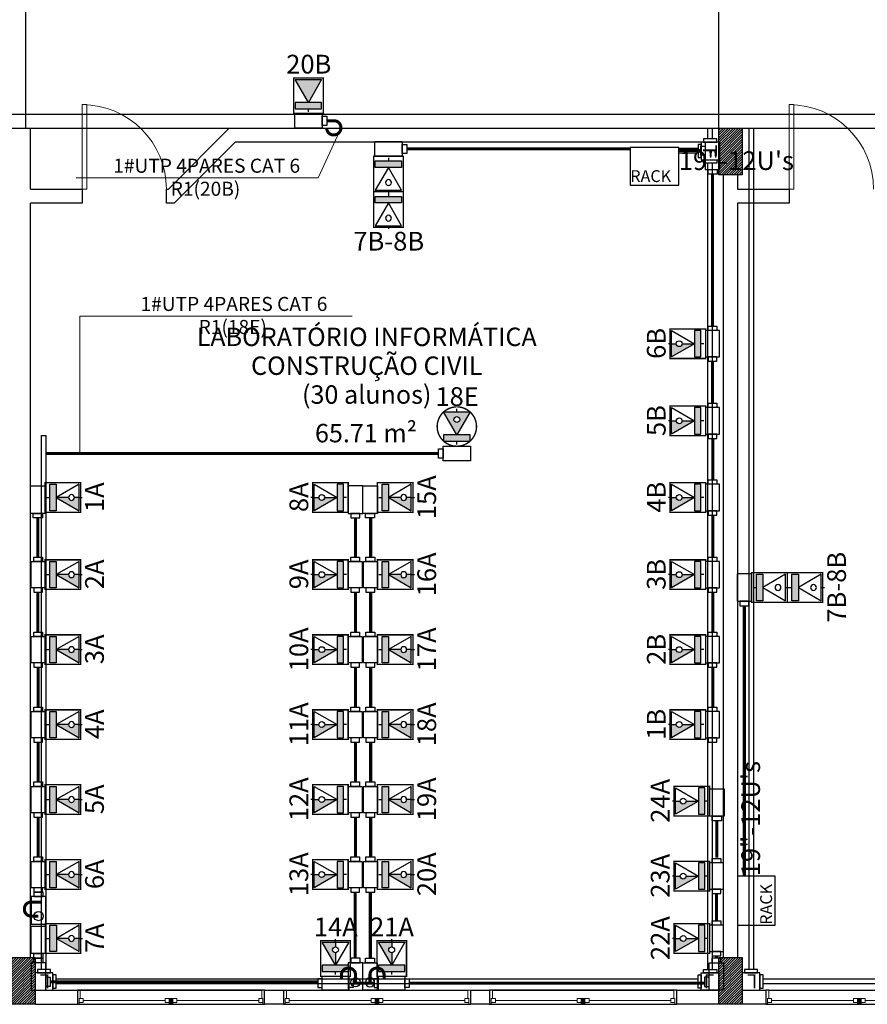
# Model space of a CAD drawing. Units: inches. Extents: x 6643 to 37842, y -7371 to 16801.
# Drawn here: x 37814 to 37823, y 16659 to 16670 of the extents above; entities that cross this region are included whole.
import ezdxf
from ezdxf.enums import TextEntityAlignment as Align

# ---------------------------------------------------------------- set-up
doc = ezdxf.new("R2010")
doc.units = ezdxf.units.IN
doc.header["$MEASUREMENT"] = 0
doc.linetypes.add('CONTINUO', pattern=[0])
for name, color, linetype, lineweight in [('ARQ_ESQ_JAN', 3, 'Continuous', 9), ('ARQ_ESQ_POT', 3, 'Continuous', 9), ('Cotas', 12, 'Continuous', 9)]:
    doc.layers.add(name, color=color, linetype=linetype, lineweight=lineweight)
for name, color, linetype in [('G5-CX DERIV - L', 10, 'Continuous'), ('G5-CX DERIV - X', 10, 'Continuous'), ('G5-EST DADOS', 200, 'Continuous'), ('G5-EST VOZ', 7, 'Continuous'), ('G5-EST WIFI', 140, 'Continuous'), ('G5-PRF AL', 140, 'Continuous'), ('G5-RACK', 200, 'Continuous'), ('G5-TEXTO', 7, 'Continuous'), ('G5-TUB APAR AL', 140, 'Continuous'), ('G5-TUB APAR BX', 7, 'Continuous'), ('PLANTA_G5', 8, 'Continuous')]:
    doc.layers.add(name, color=color, linetype=linetype)
doc.styles.add('G5-GERAL', font='arial.ttf')
doc.styles.get("Standard").update_dxf_attribs({"font": 'arial.ttf'})
pattern_1 = [(44.99999999999999, (37821.67913846658, 16668.25958441655), (-0.0132582521472478, 0.0132582521472478), [])]

# ---------------------------------------------------------------- blocks, each defined once
blk = doc.blocks.new('M_Single-Flush Vision2 - P1-PORTA VISOR 90x210_1-25-BL SL AULA PAV-1')
at = {"layer": 'ARQ_ESQ_POT'}
for p, q in [((39.89999999999972, 7.499999999990281), (39.89999999999972, 97.49999999998958)), ((44.99999999999985, 97.49999999998958), (39.89999999999972, 97.49999999998958)), ((44.99999999999985, 7.499999999990281), (44.99999999999985, 97.49999999998958)), ((44.99999999999985, 7.499999999990281), (39.89999999999972, 7.499999999990281))]:
    blk.add_line(p, q, dxfattribs=at)
blk.add_arc((44.9999999999997, 7.499999999989632), 89.99999999999982, 89.99999999999993, 179.9999999999998, dxfattribs=at)
blk = doc.blocks.new('Awning-Double_0002 - J1-JANELA 200x140_1-60-BL SL AULA TÉRREO')
at = {"layer": 'ARQ_ESQ_JAN'}
blk.add_hatch(color=256, dxfattribs=at).paths.add_polyline_path([(-1.90500000000025, -3.054999999999998), (-1.90500000000025, -9.405), (1.90499999999973, -9.405), (1.90499999999973, -3.054999999999998)], flags=0)
at = {"layer": 'ARQ_ESQ_JAN', "lineweight": 18}
for p, q in [((-96.82500000000029, 5.594999999999953), (-99.99999999999979, 5.594999999999953)), ((-96.82500000000029, 5.594999999999953), (-96.82500000000029, -3.054999999999999)), ((96.8249999999996, 5.594999999999998), (100.0000000000002, 5.594999999999998)), ((96.8249999999996, -3.054999999999998), (96.8249999999996, 5.594999999999998)), ((-100.0000000000001, -9.405), (-98.09499999999888, -9.405)), ((-98.09499999999888, -3.054999999999998), (-93.65, -3.054999999999998)), ((-98.094999999999, -7.499999999999861), (-98.09499999999888, -3.054999999999998)), ((-98.09499999999888, -3.054999999999998), (-96.82500000000029, -3.054999999999998)), ((-98.09499999999888, -3.054999999999998), (-98.09499999999888, -9.405)), ((-98.094999999999, -7.499999999999861), (-93.65, -7.499999999999861)), ((-93.65, -7.499999999999861), (-93.65, -3.054999999999998)), ((-93.65, -5.277499999999309), (-6.350000000000207, -5.277499999999309)), ((-6.350000000000207, -3.054999999999998), (-1.90500000000025, -3.054999999999998)), ((-6.350000000000207, -7.499999999999959), (-6.350000000000207, -3.054999999999998)), ((-6.350000000000207, -7.499999999999959), (-1.90500000000025, -7.499999999999959)), ((-1.90500000000025, -7.499999999999959), (-1.90500000000025, -3.054999999999998)), ((-1.90500000000025, -3.054999999999998), (1.90499999999973, -3.054999999999998)), ((-1.90500000000025, -9.405), (-1.90500000000025, -3.054999999999998)), ((-1.90500000000025, -3.054999999999998), (-1.90500000000025, -9.405)), ((1.90499999999973, -3.054999999999998), (-1.90500000000025, -3.054999999999998)), ((-1.90500000000025, -9.405), (1.90499999999973, -9.405)), ((-1.90500000000025, -9.405), (1.90499999999973, -9.405)), ((1.90499999999973, -7.499999999999981), (1.90499999999973, -3.054999999999998)), ((6.349999999999804, -3.054999999999998), (1.90499999999973, -3.054999999999998)), ((1.90499999999973, -9.405), (1.90499999999973, -3.054999999999998)), ((1.90499999999973, -9.405), (1.90499999999973, -3.054999999999998)), ((6.349999999999804, -7.499999999999981), (1.90499999999973, -7.499999999999981)), ((6.349999999999804, -7.499999999999981), (6.349999999999804, -3.054999999999998)), ((6.349999999999804, -5.277499999999309), (93.64999999999957, -5.277499999999309)), ((93.64999999999957, -7.499999999999917), (93.64999999999957, -3.054999999999998)), ((98.09499999999953, -3.054999999999998), (93.64999999999957, -3.054999999999998)), ((98.09499999999953, -7.499999999999917), (93.64999999999957, -7.499999999999917)), ((98.09499999999953, -7.499999999999917), (98.09499999999953, -3.054999999999998)), ((98.09499999999953, -3.054999999999998), (98.09499999999953, -9.404999999999793)), ((99.9999999999997, -9.404999999999793), (98.09499999999953, -9.404999999999793))]:
    blk.add_line(p, q, dxfattribs=at)
blk = doc.blocks.new('G5-RJ11 EXT AL')
h = blk.add_hatch(color=256)
h.dxf.hatch_style = 1
h.paths.add_polyline_path([(0, 0.1018742356034181), (-0.1408257140633395, 0.3457915273718299), (0.14082571406243, 0.3457915273718299)])
h = blk.add_hatch(color=256)
h.dxf.hatch_style = 1
h.paths.add_polyline_path([(0.1408257140628848, 0.1018742356034181), (-0.1408257140628848, 0.1018742356034181), (-0.1408257140628848, 0.0339580785345106), (0.1408257140628848, 0.0339580785345106)])
blk.add_line((0, 0), (0, 0.0339580785345106))
for points in [[(0, 0.1018742356034181), (-0.1408257140633395, 0.3457915273718299), (0.14082571406243, 0.3457915273718299)], [(0.1408257140628848, 0.1018742356034181), (-0.1408257140628848, 0.1018742356034181), (-0.1408257140628848, 0.0339580785345106), (0.1408257140628848, 0.0339580785345106)]]:
    blk.add_lwpolyline(points, close=True)
at = {"layer": 'G5-TEXTO', "style": 'G5-GERAL'}
blk.add_attdef('PONTO', text='', height=0.2, dxfattribs=at).set_placement((0.0031750307593939, 0.5095315463357794), align=Align.MIDDLE_CENTER)
blk = doc.blocks.new('E')
for points in [[(0.0942866588502511, 0.0499998765797045), (-0.0942866588497964, 0.0499998765797045), (-0.0942866588497964, -0.0499998765797045), (0.0942866588502511, -0.0499998765797045)], [(0.0942866588502511, -0.0311951498567851), (0.1254818087072635, -0.0311951498567851), (0.1254818087072635, 0.0311951498567851), (0.0942866588502511, 0.0311951498567851)]]:
    blk.add_lwpolyline(points, close=True)
blk = doc.blocks.new('G5- RJ45 MD')
h = blk.add_hatch(color=256)
h.dxf.hatch_style = 1
h.paths.add_polyline_path([(-0.0312444072615108, 0.2644857634487607, -0.4142135623688322), (0, 0.2957301707107263), (0, 0.3457915273718299), (-0.1408257140633395, 0.3457915273718299), (0, 0.1018742356034181), (0, 0.2332413561867952, -0.4142135623688322)])
h = blk.add_hatch(color=256)
h.dxf.hatch_style = 1
h.paths.add_polyline_path([(0.1408257140628848, 0.1018742356034181), (-0.1408257140628848, 0.1018742356034181), (-0.1408257140628848, 0.0339580785345106), (0.1408257140628848, 0.0339580785345106)])
for p, q in [((0, 0.3457915273718299), (0, 0.3797496059063405)), ((0, 0.3457915273718299), (0, 0.2957301707107263)), ((0, 0.2332413561867952), (0, 0.1018742356034181)), ((0, 0), (0, 0.0339580785345106))]:
    blk.add_line(p, q)
for points in [[(0, 0.1018742356034181), (-0.1408257140633395, 0.3457915273718299), (0.14082571406243, 0.3457915273718299)], [(0.1408257140628848, 0.1018742356034181), (-0.1408257140628848, 0.1018742356034181), (-0.1408257140628848, 0.0339580785345106), (0.1408257140628848, 0.0339580785345106)]]:
    blk.add_lwpolyline(points, close=True)
blk.add_circle((4.547e-13, 0.2644857634487607), 0.0312444072619655)
at = {"layer": 'G5-TEXTO', "style": 'G5-GERAL'}
blk.add_attdef('PONTO', text='', height=0.2, dxfattribs=at).set_placement((0.0031750307593939, 0.5095315463357794), align=Align.MIDDLE_CENTER)
blk = doc.blocks.new('C')
for points in [[(-0.0942866588502511, -0.0311951498567851), (-0.1254818087063541, -0.0311951498567851), (-0.1254818087063541, 0.0311951498567851), (-0.0942866588502511, 0.0311951498567851)], [(0.0942866588488869, 0.0499998765797045), (-0.0942866588502511, 0.0499998765797045), (-0.0942866588502511, -0.0499998765797045), (0.0942866588488869, -0.0499998765797045)], [(0.0942866588488869, -0.0311951498567851), (0.1254818087058993, -0.0311951498567851), (0.1254818087058993, 0.0311951498567851), (0.0942866588488869, 0.0311951498567851)]]:
    blk.add_lwpolyline(points, close=True)
blk = doc.blocks.new('G5- RJ45 BX')
h = blk.add_hatch(color=256)
h.dxf.hatch_style = 1
h.paths.add_polyline_path([(0.1408257140628848, 0.1018742356034181), (-0.1408257140628848, 0.1018742356034181), (-0.1408257140628848, 0.0339580785345106), (0.1408257140628848, 0.0339580785345106)])
for p, q in [((0, 0.3457915273718299), (0, 0.3797496059063405)), ((0, 0), (0, 0.0339580785345106))]:
    blk.add_line(p, q)
for points in [[(0, 0.1018742356034181), (-0.1408257140633395, 0.3457915273718299), (0.14082571406243, 0.3457915273718299)], [(0.1408257140628848, 0.1018742356034181), (-0.1408257140628848, 0.1018742356034181), (-0.1408257140628848, 0.0339580785345106), (0.1408257140628848, 0.0339580785345106)]]:
    blk.add_lwpolyline(points, close=True)
blk.add_circle((4.547e-13, 0.2644857634487607), 0.0312444072619655)
at = {"layer": 'G5-TEXTO', "style": 'G5-GERAL'}
blk.add_attdef('PONTO', text='', height=0.2, dxfattribs=at).set_placement((0.0031750307593939, 0.5095315463357794), align=Align.MIDDLE_CENTER)
blk = doc.blocks.new('G5-PERF-CX DERIV L')
for points in [[(-0.09375, 0.0703125), (-0.1289062500004547, 0.0703124999997726), (-0.1289062500004547, -0.0703125000002274), (-0.09375, -0.0703125)], [(-0.09375, -0.09375), (0.09375, -0.09375), (0.09375, 0.09375), (-0.09375, 0.09375)], [(-0.0703125, -0.09375), (-0.0703125, -0.1289062500002274), (0.0703125, -0.1289062500002274), (0.0703125, -0.09375)]]:
    blk.add_lwpolyline(points, close=True)
at = {"style": 'G5-GERAL'}
blk.add_text('L', height=0.15, dxfattribs=at).set_placement((-0.0674565658664506, -0.0772484869928576))
blk = doc.blocks.new('G5-RACK 19UX40CM')
blk.add_lwpolyline([(-0.2600000000002183, 0.4000000000000909), (-0.2600000000002183, 0), (0.2599999999997635, 0), (0.2599999999997635, 0.4000000000000909)], close=True)
at = {"layer": 'G5-TEXTO', "style": 'G5-GERAL'}
blk.add_text('RACK', height=0.1265625, dxfattribs=at).set_placement((-0.2577024528849403, 0.0324246365967516))
blk.add_attdef('RACK', text='', height=0.2, dxfattribs=at).set_placement((0.2599999999997635, 0.2607088892087859), align=Align.MIDDLE_LEFT)
blk = doc.blocks.new('L')
for points in [[(-0.0311951498570125, 0.0811950264364896), (-0.0311951498570125, 0.0499998765797045), (0.031195149856103, 0.0499998765797045), (0.031195149856103, 0.0811950264364896)], [(-0.0579322313578814, 0.0499998765797045), (0.1306410863417113, 0.0499998765797045), (0.1306410863417113, -0.0499998765797045), (-0.0579322313578814, -0.0499998765797045)], [(0.1306410863417113, -0.0311951498567851), (0.161836236198269, -0.0311951498567851), (0.161836236198269, 0.0311951498567851), (0.1306410863417113, 0.0311951498567851)]]:
    blk.add_lwpolyline(points, close=True)
blk = doc.blocks.new('LB')
for points in [[(0.1335482704566857, 0.0499998765792498), (-0.0550250472424523, 0.0499998765792498), (-0.0550250472424523, -0.0499998765801593), (0.1335482704566857, -0.0499998765801593)], [(0.1335482704566857, -0.0311951498572398), (0.1647434203136981, -0.0311951498572398), (0.1647434203136981, 0.0311951498563303), (0.1335482704566857, 0.0311951498563303)]]:
    blk.add_lwpolyline(points, close=True)
blk.add_circle((0, 0), 0.0311951498567784)
blk = doc.blocks.new('G5-PERF-CX DERIV T')
for points in [[(-0.09375, 0.0703125000001137), (-0.1289062500004547, 0.0703124999998863), (-0.1289062500004547, -0.0703125000001137), (-0.09375, -0.0703124999998863)], [(-0.09375, -0.0937499999998863), (0.09375, -0.0937499999998863), (0.09375, 0.0937500000001137), (-0.09375, 0.0937500000001137)], [(0.09375, 0.0703125000001137), (0.1289062500004547, 0.0703124999998863), (0.1289062500004547, -0.0703125000001137), (0.09375, -0.0703124999998863)], [(-0.0703125, -0.0937499999998863), (-0.0703125, -0.1289062500001137), (0.0703125, -0.1289062500001137), (0.0703125, -0.0937499999998863)]]:
    blk.add_lwpolyline(points, close=True)
at = {"style": 'G5-GERAL'}
blk.add_text('T', height=0.15, dxfattribs=at).set_placement((-0.0674565658664506, -0.0772484869927439))
blk = doc.blocks.new('G5-RJ45 TETO')
h = blk.add_hatch(color=256)
h.dxf.hatch_style = 1
h.paths.add_polyline_path([(0.14082571406243, 0.1559167244184891), (-0.1408257140633395, 0.1559167244184891), (0, -0.0880005673499227)])
h.paths.add_polyline_path([(-0.0312444072615108, 0.0746109604954199, -1), (0.0312444072624202, 0.0746109604954199, -1)], flags=16)
h = blk.add_hatch(color=256)
h.dxf.hatch_style = 1
h.paths.add_polyline_path([(0.1408257140628848, -0.0880005673499227), (-0.1408257140628848, -0.0880005673499227), (-0.1408257140628848, -0.1559167244188302), (0.1408257140628848, -0.1559167244188302)])
at = {"layer": '', "const_width": 0.015}
blk.add_lwpolyline([(-0.00383589450621, 0.210064734327716, 109.5349436226015), (0.00383589450621, 0.210064734327716)], format="xyb", dxfattribs=at)
for p, q in [((0, 0.1559167244184891), (0, 0.1898748029529997)), ((0, -0.1898748029533408), (0, -0.1559167244188302))]:
    blk.add_line(p, q)
for points in [[(0, -0.0880005673499227), (-0.1408257140633395, 0.1559167244184891), (0.14082571406243, 0.1559167244184891)], [(0.1408257140628848, -0.0880005673499227), (-0.1408257140628848, -0.0880005673499227), (-0.1408257140628848, -0.1559167244188302), (0.1408257140628848, -0.1559167244188302)]]:
    blk.add_lwpolyline(points, close=True)
blk.add_circle((4.547e-13, 0.0746109604954199), 0.0312444072619655)
at = {"layer": 'G5-TEXTO', "style": 'G5-GERAL'}
blk.add_attdef('PONTO', text='', height=0.2, dxfattribs=at).set_placement((0.0031750307593939, 0.3196567433824384), align=Align.MIDDLE_CENTER)

msp = doc.modelspace()

# ---------------------------------------------------------------- hatches: boundary and pattern name
at = {"layer": 'PLANTA_G5', "ltscale": 8}
h = msp.add_hatch(dxfattribs=at)
h.set_pattern_fill('ANSI31', color=256, scale=0.15, style=0)
h.set_pattern_definition(pattern_1)
h.paths.add_polyline_path([(37821.92913846658, 16668.75958441655), (37821.67913846658, 16668.75958441655), (37821.67913846658, 16668.25958441655), (37821.92913846658, 16668.25958441655)])
h = msp.add_hatch(dxfattribs=at)
h.set_pattern_fill('ANSI31', color=256, scale=0.15, style=0)
h.set_pattern_definition(pattern_1)
h.paths.add_polyline_path([(37821.92913846658, 16668.75958441655), (37821.67913846658, 16668.75958441655), (37821.67913846658, 16668.25958441655), (37821.92913846658, 16668.25958441655)])
msp.add_hatch(color=256, dxfattribs=at).paths.add_polyline_path([(37815.78033846658, 16668.10958441655), (37815.80170643223, 16668.10958441655), (37815.78033846658, 16668.0882164509)], flags=0)
h = msp.add_hatch(dxfattribs=at)
h.set_pattern_fill('ANSI31', color=256, scale=0.15, style=0)
h.set_pattern_definition([(44.99999999999999, (37814.12913846658, 16659.40958441655), (-0.0132582521472478, 0.0132582521472478), [])])
h.paths.add_polyline_path([(37814.37913846658, 16659.90958441655), (37814.12913846658, 16659.90958441655), (37814.12913846658, 16659.40958441655), (37814.37913846658, 16659.40958441655)])
h = msp.add_hatch(dxfattribs=at)
h.set_pattern_fill('ANSI31', color=256, scale=0.15, style=0)
h.set_pattern_definition([(44.99999999999999, (37821.67913846658, 16659.40958441655), (-0.0132582521472478, 0.0132582521472478), [])])
h.paths.add_polyline_path([(37821.92913846658, 16659.90958441655), (37821.67913846658, 16659.90958441655), (37821.67913846658, 16659.40958441655), (37821.92913846658, 16659.40958441655)])

# ---------------------------------------------------------------- linework, layer by layer
at = {"layer": 'Cotas'}
for points in [[(37817.60569961326, 16668.67749517041), (37817.40012994621, 16668.22784588087), (37814.81580690244, 16668.22784588087)], [(37814.85559657476, 16666.7528957861), (37817.76385608735, 16666.7528957861)], [(37814.85559657476, 16666.7528957861), (37814.85559657476, 16665.28684818576)]]:
    msp.add_lwpolyline(points, dxfattribs=at)
at = {"layer": 'G5-CX DERIV - X', "const_width": 0.015}
for points in [[(37817.45494841578, 16668.91521641352), (37817.13933890912, 16668.91521641352), (37817.13933890912, 16669.29496601942), (37817.45494841578, 16669.29496601942)], [(37818.30894113856, 16668.45958441654), (37817.9933316319, 16668.45958441654), (37817.9933316319, 16668.07983481064), (37818.30894113856, 16668.07983481064)], [(37818.30894113856, 16668.07983481064), (37817.9933316319, 16668.07983481064), (37817.9933316319, 16667.70008520473), (37818.30894113856, 16667.70008520473)], [(37821.53724967692, 16666.61664532325), (37821.53724967692, 16666.3010358166), (37821.15750007101, 16666.3010358166), (37821.15750007101, 16666.61664532325)], [(37821.53724967692, 16665.7933587523), (37821.53724967692, 16665.47774924564), (37821.15750007101, 16665.47774924564), (37821.15750007101, 16665.7933587523)], [(37814.48501326673, 16664.975720397), (37814.48501326673, 16664.66011089034), (37814.86476287262, 16664.66011089034), (37814.86476287262, 16664.975720397)], [(37817.72083624968, 16664.975720397), (37817.72083624968, 16664.66011089034), (37817.34108664378, 16664.66011089034), (37817.34108664378, 16664.975720397)], [(37818.03258584996, 16664.975720397), (37818.03258584996, 16664.66011089034), (37818.41233545585, 16664.66011089034), (37818.41233545585, 16664.975720397)], [(37821.53724967692, 16664.975720397), (37821.53724967692, 16664.66011089034), (37821.15750007101, 16664.66011089034), (37821.15750007101, 16664.975720397)], [(37814.48501326673, 16664.15219862324), (37814.48501326673, 16663.83658911658), (37814.86476287262, 16663.83658911658), (37814.86476287262, 16664.15219862324)], [(37817.72083624968, 16664.15219862324), (37817.72083624968, 16663.83658911658), (37817.34108664378, 16663.83658911658), (37817.34108664378, 16664.15219862324)], [(37818.03258584996, 16664.15219862324), (37818.03258584996, 16663.83658911658), (37818.41233545585, 16663.83658911658), (37818.41233545585, 16664.15219862324)], [(37821.53724967692, 16664.15219862324), (37821.53724967692, 16663.83658911658), (37821.15750007101, 16663.83658911658), (37821.15750007101, 16664.15219862324)], [(37822.02913846658, 16664.01483078388), (37822.02913846658, 16663.69922127722), (37822.4088880725, 16663.69922127722), (37822.4088880725, 16664.01483078388)], [(37822.4088880725, 16664.01483078388), (37822.4088880725, 16663.69922127722), (37822.7886376784, 16663.69922127722), (37822.7886376784, 16664.01483078388)], [(37814.48501326673, 16663.35219862324), (37814.48501326673, 16663.03658911658), (37814.86476287262, 16663.03658911658), (37814.86476287262, 16663.35219862324)], [(37817.72083624968, 16663.35219862324), (37817.72083624968, 16663.03658911658), (37817.34108664378, 16663.03658911658), (37817.34108664378, 16663.35219862324)], [(37818.03258584996, 16663.35219862324), (37818.03258584996, 16663.03658911658), (37818.41233545585, 16663.03658911658), (37818.41233545585, 16663.35219862324)], [(37821.53724967692, 16663.35219862324), (37821.53724967692, 16663.03658911658), (37821.15750007101, 16663.03658911658), (37821.15750007101, 16663.35219862324)], [(37814.48501326673, 16662.55219862324), (37814.48501326673, 16662.23658911658), (37814.86476287262, 16662.23658911658), (37814.86476287262, 16662.55219862324)], [(37817.72083624968, 16662.55219862324), (37817.72083624968, 16662.23658911658), (37817.34108664378, 16662.23658911658), (37817.34108664378, 16662.55219862324)], [(37818.03258584996, 16662.55219862324), (37818.03258584996, 16662.23658911658), (37818.41233545585, 16662.23658911658), (37818.41233545585, 16662.55219862324)], [(37821.53724967692, 16662.55219862324), (37821.53724967692, 16662.23658911658), (37821.15750007101, 16662.23658911658), (37821.15750007101, 16662.55219862324)], [(37814.48501326673, 16661.75219862324), (37814.48501326673, 16661.43658911658), (37814.86476287262, 16661.43658911658), (37814.86476287262, 16661.75219862324)], [(37817.72083624968, 16661.75219862324), (37817.72083624968, 16661.43658911658), (37817.34108664378, 16661.43658911658), (37817.34108664378, 16661.75219862324)], [(37818.03258584996, 16661.75219862324), (37818.03258584996, 16661.43658911658), (37818.41233545585, 16661.43658911658), (37818.41233545585, 16661.75219862324)], [(37821.57913846659, 16661.73550472039), (37821.57913846659, 16661.41989521373), (37821.19938886069, 16661.41989521373), (37821.19938886069, 16661.73550472039)], [(37814.48501326672, 16660.95219862324), (37814.48501326672, 16660.63658911658), (37814.86476287262, 16660.63658911658), (37814.86476287262, 16660.95219862324)], [(37817.72083624968, 16660.95219862324), (37817.72083624968, 16660.63658911658), (37817.34108664378, 16660.63658911658), (37817.34108664378, 16660.95219862324)], [(37818.03258584995, 16660.95219862324), (37818.03258584995, 16660.63658911658), (37818.41233545585, 16660.63658911658), (37818.41233545585, 16660.95219862324)], [(37821.5791384666, 16660.93550472038), (37821.5791384666, 16660.61989521373), (37821.1993888607, 16660.61989521373), (37821.1993888607, 16660.93550472038)], [(37814.48619293829, 16660.27036035479), (37814.48619293829, 16659.95475084813), (37814.86594254419, 16659.95475084813), (37814.86594254419, 16660.27036035479)], [(37821.57977972576, 16660.27036035479), (37821.57977972576, 16659.95475084813), (37821.20003011986, 16659.95475084813), (37821.20003011986, 16660.27036035479)], [(37817.74354694474, 16659.70894315739), (37817.42793743809, 16659.70894315739), (37817.42793743809, 16660.08869276329), (37817.74354694474, 16660.08869276329)], [(37818.34354694474, 16659.70894315739), (37818.02793743808, 16659.70894315739), (37818.02793743808, 16660.08869276329), (37818.34354694474, 16660.08869276329)]]:
    msp.add_lwpolyline(points, close=True, dxfattribs=at)
at = {"layer": 'G5-EST DADOS'}
for p, q in [((37795.22413846658, 16668.90958441655), (37833.82913846659, 16668.90958441655)), ((37795.22413846658, 16668.75958441654), (37833.82913846659, 16668.75958441654))]:
    msp.add_line(p, q, dxfattribs=at)
at = {"layer": 'G5-PRF AL'}
for points in [[(37821.56038846659, 16668.64474066654), (37821.56038846659, 16668.75958441654)], [(37821.61038846659, 16668.64474066654), (37821.61038846659, 16668.75958441654)], [(37821.99788846658, 16668.75958441654), (37821.99788846658, 16659.78224066654)], [(37822.04788846659, 16668.75958441654), (37822.04788846659, 16659.78224066654)], [(37821.45648221659, 16668.54083441654), (37821.251010378, 16668.54083441654)], [(37821.45648221659, 16668.49083441655), (37821.251010378, 16668.49083441655)], [(37821.56038846659, 16659.78224066654), (37821.56038846659, 16668.38692816654)], [(37821.61038846659, 16659.78224066654), (37821.61038846659, 16668.38692816654)], [(37814.4478884666, 16659.78224066654), (37814.4478884666, 16665.48083702786)], [(37814.4478884666, 16665.48083702786), (37814.4978884666, 16665.48083702786)], [(37814.4978884666, 16659.78224066654), (37814.4978884666, 16665.48083702786)], [(37821.4564822166, 16659.67833441654), (37814.60179471658, 16659.67833441654)], [(37821.4564822166, 16659.62833441654), (37814.60179471658, 16659.62833441654)], [(37833.60648221659, 16659.67833441654), (37822.15179471659, 16659.67833441654)], [(37833.60648221659, 16659.62833441654), (37822.15179471659, 16659.62833441654)]]:
    msp.add_lwpolyline(points, dxfattribs=at)
at = {"layer": 'G5-TUB APAR AL', "linetype": 'CONTINUO', "ltscale": 1.5, "const_width": 0.0327046695039843}
for points in [[(37817.49243398924, 16668.83740041503), (37817.57243398924, 16668.83740041502, -0.4142135623464566), (37817.64243398924, 16668.76740041503), (37817.64243398925, 16668.75740041503, -0.4142135623730951), (37817.57243398925, 16668.68740041503), (37817.56243398924, 16668.68740041503, -0.4142135623730951), (37817.49243398924, 16668.75740041503), (37817.49243398924, 16668.75958441654)], [(37814.41425173995, 16660.35058125001), (37814.33425173995, 16660.35058125001, -0.4142135623730951), (37814.26425173995, 16660.42058125001), (37814.26425173995, 16660.43058125001, -0.4142135623730951), (37814.33425173995, 16660.50058125001), (37814.4478884666, 16660.50058125001)], [(37817.79943346376, 16659.64522120779), (37817.79943346376, 16659.72522120779, 0.4142135623730951), (37817.72943346376, 16659.79522120779), (37817.71943346375, 16659.79522120779, 0.4142135623730951), (37817.64943346375, 16659.72522120779), (37817.64943346375, 16659.67833441654)], [(37817.95398863588, 16659.64522120779), (37817.95398863588, 16659.72522120779, -0.4142135623730951), (37818.02398863588, 16659.79522120779), (37818.03398863588, 16659.79522120779, -0.4142135623730951), (37818.10398863588, 16659.72522120779), (37818.10398863588, 16659.67833441654)]]:
    msp.add_lwpolyline(points, format="xyb", dxfattribs=at)
msp.add_lwpolyline([(37818.68605526772, 16665.28684818576), (37814.4978884666, 16665.28684818576)], dxfattribs=at)
at = {"layer": 'G5-TUB APAR BX', "linetype": 'CONTINUO', "ltscale": 1.5, "const_width": 0.0327046695039843}
for points in [[(37818.34642671202, 16668.53740041503), (37820.731010378, 16668.53740041503)], [(37821.48556329434, 16668.51942310543), (37821.251010378, 16668.51942310543)], [(37821.61192904734, 16668.2675535175), (37821.61192904734, 16666.64625908203)], [(37821.61192904734, 16665.82297251107), (37821.61192904734, 16666.27142205782)], [(37821.61506567541, 16665.00533415578), (37821.61506567541, 16665.44813548686)], [(37814.40719726824, 16664.59910354313), (37814.40719726824, 16664.18181238202)], [(37817.79865224817, 16664.59910354313), (37817.79865224817, 16664.18181238202)], [(37817.96104310759, 16664.59910354313), (37817.96104310759, 16664.18181238202)], [(37821.61506567541, 16664.18181238202), (37821.61506567541, 16664.63049713157)], [(37814.40719726824, 16663.80697535781), (37814.40719726824, 16663.38181238202)], [(37817.79865224817, 16663.80697535781), (37817.79865224817, 16663.38181238202)], [(37817.96104310759, 16663.80697535781), (37817.96104310759, 16663.38181238202)], [(37821.61506567541, 16663.38181238202), (37821.61506567541, 16663.80697535781)], [(37821.9513224681, 16663.66173570377), (37821.9513224681, 16660.7757480869)], [(37814.4103338963, 16663.00697535781), (37814.4103338963, 16662.58181238202)], [(37817.79865224817, 16663.00697535781), (37817.79865224817, 16662.58181238202)], [(37817.96104310759, 16663.00697535781), (37817.96104310759, 16662.58181238202)], [(37821.61506567541, 16662.58181238202), (37821.61506567541, 16663.00697535781)], [(37814.4103338963, 16662.20697535781), (37814.4103338963, 16661.78181238202)], [(37817.79865224817, 16662.20697535781), (37817.79865224817, 16661.78181238202)], [(37817.96104310759, 16662.20697535781), (37817.96104310759, 16661.78181238202)], [(37814.4103338963, 16661.40697535781), (37814.4103338963, 16660.98181238202)], [(37817.79865224817, 16661.40697535781), (37817.79865224817, 16660.98181238202)], [(37817.96104310759, 16661.40697535781), (37817.96104310759, 16660.98181238202)], [(37821.65695446508, 16660.974331045), (37821.65695446509, 16661.36824911732)], [(37817.79551562012, 16660.60697535781), (37817.79551562012, 16659.90161531559)], [(37817.95790647954, 16660.60697535781), (37817.95790647954, 16659.90161531559)], [(37821.65445909619, 16660.29997411357), (37821.65381783702, 16660.59028145495)], [(37821.65250213968, 16659.90161531559), (37821.65250213968, 16659.92513708936)], [(37814.53983627737, 16659.64974572765), (37817.3983236793, 16659.64974572765)], [(37817.77316070351, 16659.63426378697), (37817.9983236793, 16659.63426378697)], [(37818.37316070351, 16659.63426378697), (37821.52613638667, 16659.63426378697)]]:
    msp.add_lwpolyline(points, dxfattribs=at)
at = {"layer": 'PLANTA_G5', "ltscale": 8}
for p, q in [((37814.27913846658, 16668.75958441655), (37814.27913846658, 16671.25958441655)), ((37821.67913846658, 16668.75958441655), (37821.67913846658, 16671.25958441655)), ((37813.35913846659, 16668.75958441655), (37814.32913846658, 16668.75958441655)), ((37814.27913846658, 16668.75958441655), (37821.67913846658, 16668.75958441655)), ((37814.32913846658, 16668.10958441655), (37814.32913846658, 16668.75958441655)), ((37815.80170643223, 16668.10958441655), (37816.45170643223, 16668.75958441655)), ((37815.80170643223, 16668.10958441655), (37816.45170643223, 16668.75958441655)), ((37816.45170643223, 16668.75958441655), (37821.67913846658, 16668.75958441655)), ((37821.92913846658, 16668.75958441655), (37821.92913846658, 16668.60958441654)), ((37816.51383846658, 16668.60958441654), (37815.86383846658, 16667.95958441655)), ((37816.51383846658, 16668.60958441654), (37815.86383846658, 16667.95958441655)), ((37821.67913846658, 16668.60958441654), (37816.51383846658, 16668.60958441654)), ((37821.72913846658, 16659.90958441655), (37821.72913846658, 16668.25958441655)), ((37821.87913846658, 16668.27396888648), (37821.87913846658, 16668.10958441655)), ((37814.32913846658, 16668.10958441655), (37814.88033846658, 16668.10958441655)), ((37814.32913846658, 16668.10958441655), (37814.88033846658, 16668.10958441655)), ((37814.88033846658, 16668.10958441655), (37814.88033846658, 16667.95958441655)), ((37814.88033846658, 16668.10958441655), (37814.88033846658, 16667.95958441655)), ((37815.78033846658, 16667.95958441655), (37815.78033846658, 16668.10958441655)), ((37815.78033846658, 16668.10958441655), (37815.80170643223, 16668.10958441655)), ((37815.78033846658, 16667.95958441655), (37815.78033846658, 16668.10958441655)), ((37821.87913846658, 16668.10958441655), (37822.43033846658, 16668.10958441655)), ((37822.43033846658, 16668.10958441655), (37822.43033846658, 16667.95958441655)), ((37814.32913846658, 16659.90958441654), (37814.32913846658, 16667.95958441655)), ((37814.88033846658, 16667.95958441655), (37814.32913846658, 16667.95958441655)), ((37814.88033846658, 16667.95958441655), (37814.32913846658, 16667.95958441655)), ((37815.86383846658, 16667.95958441655), (37815.78033846658, 16667.95958441655)), ((37815.86383846658, 16667.95958441655), (37815.78033846658, 16667.95958441655)), ((37821.87913846658, 16667.95958441655), (37821.87913846658, 16659.90958441655)), ((37822.43033846658, 16667.95958441655), (37821.87913846658, 16667.95958441655)), ((37814.37913846658, 16659.55958441655), (37814.85413846658, 16659.55958441655)), ((37814.82913846658, 16659.55958441655), (37814.82913846658, 16659.40958441655)), ((37816.82913846658, 16659.55958441655), (37814.82913846658, 16659.55958441655)), ((37814.86088846658, 16659.55958441655), (37816.79738846658, 16659.55958441655)), ((37816.82913846658, 16659.55958441655), (37817.02913846658, 16659.55958441655)), ((37816.82913846658, 16659.40958441655), (37816.82913846658, 16659.55958441655)), ((37817.02913846658, 16659.55958441655), (37817.02913846658, 16659.40958441655)), ((37817.02913846658, 16659.55958441655), (37818.99738846658, 16659.55958441655)), ((37819.02913846658, 16659.55958441655), (37819.22913846658, 16659.55958441655)), ((37819.02913846658, 16659.40958441655), (37819.02913846658, 16659.55958441655)), ((37819.22913846658, 16659.55958441655), (37819.22913846658, 16659.40958441655)), ((37821.22913846658, 16659.55958441655), (37819.22913846658, 16659.55958441655)), ((37819.26088846658, 16659.55958441655), (37821.19738846658, 16659.55958441655)), ((37821.22913846658, 16659.55958441655), (37821.67913846658, 16659.55958441655)), ((37821.22913846658, 16659.40958441655), (37821.22913846658, 16659.55958441655)), ((37821.92913846658, 16659.55958441655), (37822.17913846658, 16659.55958441655)), ((37822.17913846658, 16659.55958441655), (37822.17913846658, 16659.40958441655)), ((37822.21088846658, 16659.55958441655), (37822.17913846658, 16659.55958441655)), ((37822.21088846658, 16659.55958441655), (37824.14738846659, 16659.55958441655)), ((37814.37913846658, 16659.40958441655), (37814.85413846658, 16659.40958441655)), ((37814.37913846658, 16659.40958441655), (37814.85413846658, 16659.40958441655)), ((37814.82913846658, 16659.40958441655), (37815.81008846658, 16659.40958441655)), ((37814.84818846658, 16659.40958441655), (37816.81008846658, 16659.40958441655)), ((37815.84818846658, 16659.40958441655), (37816.82913846658, 16659.40958441655)), ((37817.02913846658, 16659.40958441655), (37816.82913846658, 16659.40958441655)), ((37817.02913846658, 16659.40958441655), (37818.01008846658, 16659.40958441655)), ((37817.04818846658, 16659.40958441655), (37819.01008846658, 16659.40958441655)), ((37818.04818846658, 16659.40958441655), (37819.02913846658, 16659.40958441655)), ((37819.22913846658, 16659.40958441655), (37819.02913846658, 16659.40958441655)), ((37819.22913846658, 16659.40958441655), (37820.21008846659, 16659.40958441655)), ((37819.24818846658, 16659.40958441655), (37821.21008846659, 16659.40958441655)), ((37820.24818846658, 16659.40958441655), (37821.22913846658, 16659.40958441655)), ((37822.17913846658, 16659.40958441655), (37821.22913846658, 16659.40958441655)), ((37822.17913846658, 16659.40958441655), (37822.19818846658, 16659.40958441655)), ((37822.19818846658, 16659.40958441655), (37824.16008846658, 16659.40958441655)), ((37823.16008846658, 16659.40958441655), (37823.19818846658, 16659.40958441655))]:
    msp.add_line(p, q, dxfattribs=at)
for points in [[(37821.67913846658, 16668.75958441655), (37821.92913846658, 16668.75958441655), (37821.92913846658, 16668.25958441655), (37821.67913846658, 16668.25958441655)], [(37821.67913846658, 16668.75958441655), (37821.92913846658, 16668.75958441655), (37821.92913846658, 16668.25958441655), (37821.67913846658, 16668.25958441655)], [(37814.12913846658, 16659.90958441654), (37814.37913846658, 16659.90958441654), (37814.37913846658, 16659.40958441654), (37814.12913846658, 16659.40958441654)], [(37821.67913846658, 16659.90958441655), (37821.92913846658, 16659.90958441655), (37821.92913846658, 16659.40958441655), (37821.67913846658, 16659.40958441655)], [(37821.67913846658, 16659.90958441655), (37821.92913846658, 16659.90958441655), (37821.92913846658, 16659.40958441655), (37821.67913846658, 16659.40958441655)]]:
    msp.add_lwpolyline(points, close=True, dxfattribs=at)

# ---------------------------------------------------------------- block references
at = {"layer": 'G5-CX DERIV - L', "color": 5, "yscale": 1.556323811368202}
for name, p, xscale, zscale, rotation in [('L', (37821.61192904734, 16668.51942310543), -1.556323811368202, 1.556323811372529, 90), ('LB', (37814.41425173995, 16660.35058125001), 1.556323811368202, 1.556323811368202, 90), ('L', (37814.41347052436, 16659.64974572765), -1.556323811368202, 1.556323811372529, 270), ('LB', (37817.79943346376, 16659.64522120779), 1.556323811368202, 1.556323811368202, 90), ('LB', (37817.95398863588, 16659.64522120779), -1.556323811368202, 1.556323811372529, 270), ('L', (37821.65250213968, 16659.64974572765), 1.556323811368202, 1.556323811368202, 90)]:
    msp.add_blockref(name, p, dxfattribs=dict(at, xscale=xscale, zscale=zscale, rotation=rotation))
at = {"layer": 'G5-CX DERIV - X', "color": 5}
for name, p, xscale, yscale, zscale, rotation in [('E', (37817.29714366245, 16668.83740041503), -1.556323811382753, 1.556323811375478, 1.556323811372529, 180), ('E', (37818.15113638523, 16668.53740041503), -1.556323811375477, 1.556323811375478, 1.556323811372529, 180), ('C', (37821.61192904734, 16666.45884056992), 1.493591095291777, 1.493591095291777, 1.493591095291777, 270), ('C', (37821.61192904734, 16665.63555399897), 1.493591095291777, 1.493591095291777, 1.493591095291777, 270), ('C', (37821.61192904734, 16664.81791564367), 1.493591095291777, 1.493591095291777, 1.493591095291777, 270), ('E', (37814.40719726824, 16664.79439386991), -1.556323811368202, 1.556323811368202, 1.556323811372529, 90), ('E', (37817.79865224817, 16664.79439386991), 1.556323811368202, 1.556323811368202, 1.556323811368202, 270), ('E', (37817.95476985147, 16664.79439386991), -1.556323811368202, 1.556323811368202, 1.556323811372529, 90), ('C', (37814.4103338963, 16663.99439386991), -1.493591095291777, 1.493591095291777, 1.493591095291413, 270), ('C', (37817.79551562011, 16663.99439386991), -1.493591095291777, 1.493591095291777, 1.493591095291413, 270), ('C', (37817.95790647953, 16663.99439386991), -1.493591095291777, 1.493591095291777, 1.493591095291413, 270), ('C', (37821.61192904734, 16663.99439386991), 1.493591095291777, 1.493591095291777, 1.493591095291777, 270), ('E', (37821.9513224681, 16663.85702603055), 1.556323811375478, 1.556323811375478, 1.556323811375478, 270), ('C', (37814.4103338963, 16663.19439386991), -1.493591095291777, 1.493591095291777, 1.493591095291413, 270), ('C', (37817.79551562011, 16663.19439386991), -1.493591095291777, 1.493591095291777, 1.493591095291413, 270), ('C', (37817.95790647953, 16663.19439386991), -1.493591095291777, 1.493591095291777, 1.493591095291413, 270), ('C', (37821.61192904734, 16663.19439386991), 1.493591095291777, 1.493591095291777, 1.493591095291777, 270), ('C', (37814.4103338963, 16662.39439386991), -1.493591095291777, 1.493591095291777, 1.493591095291413, 270), ('C', (37817.79551562012, 16662.39439386991), -1.493591095291777, 1.493591095291777, 1.493591095291413, 270), ('C', (37817.95790647954, 16662.39439386991), -1.493591095291777, 1.493591095291777, 1.493591095291413, 270), ('C', (37821.61192904734, 16662.39439386991), 1.493591095291777, 1.493591095291777, 1.493591095291777, 270), ('C', (37814.4103338963, 16661.59439386991), -1.493591095291777, 1.493591095291777, 1.493591095291413, 270), ('C', (37817.79551562011, 16661.59439386991), -1.493591095291777, 1.493591095291777, 1.493591095291413, 270), ('C', (37817.95790647953, 16661.59439386991), -1.493591095291777, 1.493591095291777, 1.493591095291413, 270), ('E', (37821.65695446507, 16661.5635394441), -1.556323811368202, 1.556323811368202, 1.556323811372529, 90), ('C', (37814.4103338963, 16660.79439386991), -1.493591095291777, 1.493591095291777, 1.493591095291413, 270), ('C', (37817.79551562012, 16660.79439386991), -1.493591095291777, 1.493591095291777, 1.493591095291413, 270), ('C', (37817.95790647954, 16660.79439386991), -1.493591095291777, 1.493591095291777, 1.493591095291413, 270), ('C', (37821.65381783702, 16660.77769996705), 1.493591095291777, 1.493591095291777, 1.493591095291777, 270), ('E', (37814.41347052436, 16660.09690564237), -1.556323811368202, 1.556323811368202, 1.556323811372529, 90), ('C', (37821.65445909619, 16660.11255560146), 1.493591095291777, 1.493591095291777, 1.493591095291777, 270), ('C', (37817.5857421914, 16659.63426378697), -1.493591095291776, 1.493591095291777, 1.493591095291413, 180), ('C', (37818.1857421914, 16659.63426378697), -1.493591095291776, 1.493591095291777, 1.493591095291413, 180)]:
    msp.add_blockref(name, p, dxfattribs=dict(at, xscale=xscale, yscale=yscale, zscale=zscale, rotation=rotation))
at = {"layer": 'G5-CX DERIV - X', "color": 5, "xscale": -1.556323811368202, "yscale": 1.55632381137184, "zscale": 1.55632381137184}
msp.add_blockref('E', (37818.88134559451, 16665.28684818576), dxfattribs=at)
at = {"layer": 'G5-EST DADOS', "xscale": -1}
for p, rotation in [((37818.15113638522, 16668.44260537728), 180), ((37822.04611750585, 16663.85702603055), 270)]:
    msp.add_blockref('G5- RJ45 BX', p, dxfattribs=dict(at, rotation=rotation))
at = {"layer": 'G5-EST DADOS', "rotation": 90}
for p, values in [((37821.52027063765, 16666.45884056993), {'PONTO': '6B'}), ((37821.52027063765, 16665.63555399897), {'PONTO': '5B'}), ((37817.70385721041, 16664.81791564368), {'PONTO': '8A'}), ((37821.52027063765, 16664.81791564368), {'PONTO': '4B'}), ((37817.70385721041, 16663.99439386991), {'PONTO': '9A'}), ((37821.52027063765, 16663.99439386991), {'PONTO': '3B'}), ((37817.70385721041, 16663.19439386991), {'PONTO': '10A'}), ((37821.52027063765, 16663.19439386991), {'PONTO': '2B'}), ((37817.70385721041, 16662.39439386992), {'PONTO': '11A'}), ((37821.52027063765, 16662.39439386992), {'PONTO': '1B'}), ((37817.70385721041, 16661.59439386992), {'PONTO': '12A'}), ((37821.56215942733, 16661.57769996706), {'PONTO': '24A'}), ((37817.70385721041, 16660.79439386991), {'PONTO': '13A'}), ((37821.56215942733, 16660.77769996706), {'PONTO': '23A'}), ((37821.5628006865, 16660.11255560147), {'PONTO': '22A'})]:
    msp.add_blockref('G5- RJ45 MD', p, dxfattribs=at).add_auto_attribs(values)
at = {"layer": 'G5-EST DADOS'}
ref = msp.add_blockref('G5- RJ45 MD', (37814.50199230599, 16664.81791564368), dxfattribs=dict(at, xscale=-1, rotation=270))
ref.add_attrib('PONTO', '1A', dxfattribs={"layer": 'G5-TEXTO', "height": 0.2, "rotation": 90, "style": 'G5-GERAL'}).set_placement((37815.01234240621, 16664.82109067443), align=Align.MIDDLE_CENTER)
ref = msp.add_blockref('G5- RJ45 MD', (37818.04956488922, 16664.81791564368), dxfattribs=dict(at, xscale=-1, rotation=270))
ref.add_attrib('PONTO', '15A', dxfattribs={"layer": 'G5-TEXTO', "height": 0.2, "rotation": 90, "style": 'G5-GERAL'}).set_placement((37818.55991498943, 16664.82109067443), align=Align.MIDDLE_CENTER)
ref = msp.add_blockref('G5- RJ45 MD', (37814.50199230599, 16663.99439386991), dxfattribs=dict(at, xscale=-1, rotation=270))
ref.add_attrib('PONTO', '2A', dxfattribs={"layer": 'G5-TEXTO', "height": 0.2, "rotation": 90, "style": 'G5-GERAL'}).set_placement((37815.01234240621, 16663.99756890067), align=Align.MIDDLE_CENTER)
ref = msp.add_blockref('G5- RJ45 MD', (37818.04956488922, 16663.99439386991), dxfattribs=dict(at, xscale=-1, rotation=270))
ref.add_attrib('PONTO', '16A', dxfattribs={"layer": 'G5-TEXTO', "height": 0.2, "rotation": 90, "style": 'G5-GERAL'}).set_placement((37818.55991498943, 16663.99756890067), align=Align.MIDDLE_CENTER)
ref = msp.add_blockref('G5- RJ45 MD', (37818.04956488922, 16663.19439386991), dxfattribs=dict(at, xscale=-1, rotation=270))
ref.add_attrib('PONTO', '17A', dxfattribs={"layer": 'G5-TEXTO', "height": 0.2, "rotation": 90, "style": 'G5-GERAL'}).set_placement((37818.55991498943, 16663.19756890067), align=Align.MIDDLE_CENTER)
ref = msp.add_blockref('G5- RJ45 MD', (37814.50199230599, 16663.19439386991), dxfattribs=dict(at, xscale=-1, rotation=270))
ref.add_attrib('PONTO', '3A', dxfattribs={"layer": 'G5-TEXTO', "height": 0.2, "rotation": 90, "style": 'G5-GERAL'}).set_placement((37815.01234240621, 16663.19756890067), align=Align.MIDDLE_CENTER)
ref = msp.add_blockref('G5- RJ45 MD', (37814.50199230599, 16662.39439386992), dxfattribs=dict(at, xscale=-1, rotation=270))
ref.add_attrib('PONTO', '4A', dxfattribs={"layer": 'G5-TEXTO', "height": 0.2, "rotation": 90, "style": 'G5-GERAL'}).set_placement((37815.01234240621, 16662.39756890067), align=Align.MIDDLE_CENTER)
ref = msp.add_blockref('G5- RJ45 MD', (37818.04956488922, 16662.39439386992), dxfattribs=dict(at, xscale=-1, rotation=270))
ref.add_attrib('PONTO', '18A', dxfattribs={"layer": 'G5-TEXTO', "height": 0.2, "rotation": 90, "style": 'G5-GERAL'}).set_placement((37818.55991498943, 16662.39756890067), align=Align.MIDDLE_CENTER)
ref = msp.add_blockref('G5- RJ45 MD', (37818.04956488922, 16661.59439386992), dxfattribs=dict(at, xscale=-1, rotation=270))
ref.add_attrib('PONTO', '19A', dxfattribs={"layer": 'G5-TEXTO', "height": 0.2, "rotation": 90, "style": 'G5-GERAL'}).set_placement((37818.55991498943, 16661.59756890067), align=Align.MIDDLE_CENTER)
ref = msp.add_blockref('G5- RJ45 MD', (37814.50199230599, 16661.59439386992), dxfattribs=dict(at, xscale=-1, rotation=270))
ref.add_attrib('PONTO', '5A', dxfattribs={"layer": 'G5-TEXTO', "height": 0.2, "rotation": 90, "style": 'G5-GERAL'}).set_placement((37815.01234240621, 16661.59756890067), align=Align.MIDDLE_CENTER)
ref = msp.add_blockref('G5- RJ45 MD', (37818.0495648892, 16660.79439386991), dxfattribs=dict(at, xscale=-1, rotation=270))
ref.add_attrib('PONTO', '20A', dxfattribs={"layer": 'G5-TEXTO', "height": 0.2, "rotation": 90, "style": 'G5-GERAL'}).set_placement((37818.55991498943, 16660.79756890067), align=Align.MIDDLE_CENTER)
ref = msp.add_blockref('G5- RJ45 MD', (37814.50199230598, 16660.79439386991), dxfattribs=dict(at, xscale=-1, rotation=270))
ref.add_attrib('PONTO', '6A', dxfattribs={"layer": 'G5-TEXTO', "height": 0.2, "rotation": 90, "style": 'G5-GERAL'}).set_placement((37815.01234240621, 16660.79756890067), align=Align.MIDDLE_CENTER)
ref = msp.add_blockref('G5- RJ45 MD', (37814.50317197755, 16660.11255560147), dxfattribs=dict(at, xscale=-1, rotation=270))
ref.add_attrib('PONTO', '7A', dxfattribs={"layer": 'G5-TEXTO', "height": 0.2, "rotation": 90, "style": 'G5-GERAL'}).set_placement((37815.01352207777, 16660.11573063222), align=Align.MIDDLE_CENTER)
for p, values in [((37817.5857421914, 16659.72592219665), {'PONTO': '14A'}), ((37818.1857421914, 16659.72592219665), {'PONTO': '21A'})]:
    msp.add_blockref('G5- RJ45 MD', p, dxfattribs=at).add_auto_attribs(values)
at = {"layer": 'G5-EST VOZ'}
ref = msp.add_blockref('G5- RJ45 BX', (37818.15113638522, 16668.06285577138), dxfattribs=dict(at, xscale=-1, rotation=180))
ref.add_attrib('PONTO', '7B-8B', dxfattribs={"layer": 'G5-TEXTO', "height": 0.2, "style": 'G5-GERAL'}).set_placement((37818.15431141599, 16667.55250567114), align=Align.MIDDLE_CENTER)
ref = msp.add_blockref('G5- RJ45 BX', (37822.42586711175, 16663.85702603055), dxfattribs=dict(at, xscale=-1, rotation=270))
ref.add_attrib('PONTO', '7B-8B', dxfattribs={"layer": 'G5-TEXTO', "height": 0.2, "rotation": 90, "style": 'G5-GERAL'}).set_placement((37822.93621721198, 16663.86020106131), align=Align.MIDDLE_CENTER)
at = {"layer": 'G5-EST WIFI'}
msp.add_blockref('G5-RJ11 EXT AL', (37817.29714366245, 16668.93219545279), dxfattribs=at).add_auto_attribs({'PONTO': '20B'})
at = {"layer": 'G5-PRF AL'}
for name, p, rotation in [('G5-PERF-CX DERIV T', (37821.58538846659, 16668.51583441654), 270), ('G5-PERF-CX DERIV L', (37814.47288846658, 16659.65333441654), 180), ('G5-PERF-CX DERIV L', (37822.02288846659, 16659.65333441654), 180)]:
    msp.add_blockref(name, p, dxfattribs=dict(at, rotation=rotation))
at = {"layer": 'G5-PRF AL', "xscale": -1, "rotation": 180}
msp.add_blockref('G5-PERF-CX DERIV L', (37821.5853884666, 16659.65333441654), dxfattribs=at)
at = {"layer": 'G5-RACK'}
msp.add_blockref('G5-RACK 19UX40CM', (37820.991010378, 16668.15147465127), dxfattribs=at).add_auto_attribs({'RACK': '19"-12U\'s'})
at = {"layer": 'G5-RACK', "rotation": 90}
msp.add_blockref('G5-RACK 19UX40CM', (37822.27913846658, 16660.51574808691), dxfattribs=at).add_auto_attribs({'RACK': '19"-12U\'s'})
at = {"layer": 'PLANTA_G5', "ltscale": 8, "xscale": -0.0100000000020373, "yscale": 0.0099999999983993, "zscale": 0.01}
for name, p in [('M_Single-Flush Vision2 - P1-PORTA VISOR 90x210_1-25-BL SL AULA PAV-1', (37815.33033846659, 16668.03458441654)), ('M_Single-Flush Vision2 - P1-PORTA VISOR 90x210_1-25-BL SL AULA PAV-1', (37815.33033846659, 16668.03458441654)), ('M_Single-Flush Vision2 - P1-PORTA VISOR 90x210_1-25-BL SL AULA PAV-1', (37822.88033846658, 16668.03458441654)), ('Awning-Double_0002 - J1-JANELA 200x140_1-60-BL SL AULA TÉRREO', (37815.82913846658, 16659.50363441655)), ('Awning-Double_0002 - J1-JANELA 200x140_1-60-BL SL AULA TÉRREO', (37818.02913846658, 16659.50363441655)), ('Awning-Double_0002 - J1-JANELA 200x140_1-60-BL SL AULA TÉRREO', (37820.22913846658, 16659.50363441655)), ('Awning-Double_0002 - J1-JANELA 200x140_1-60-BL SL AULA TÉRREO', (37823.17913846658, 16659.50363441655))]:
    msp.add_blockref(name, p, dxfattribs=at)

# ---------------------------------------------------------------- texts
at = {"layer": 'G5-TEXTO', "style": 'G5-GERAL'}
for s, p in [('1#UTP 4PARES CAT 6', (37816.21002490172, 16668.28289623997)), ('R1(20B)', (37816.19764427403, 16668.03706982845)), ('1#UTP 4PARES CAT 6', (37816.50122854678, 16666.80794614521))]:
    msp.add_text(s, height=0.15, dxfattribs=at).set_placement(p, align=Align.CENTER)
at = {"layer": 'PLANTA_G5', "ltscale": 8, "char_height": 0.1967065868263471, "attachment_point": 2, "line_spacing_factor": 0.9385317878468562, "bg_fill": 3, "box_fill_scale": 1.25, "bg_fill_color": 0, "bg_fill_transparency": 6259168}
for s, insert, width in [('LABORATÓRIO INFORMÁTICA\\PCONSTRUÇÃO CIVIL\\P (30 alunos)', (37817.91896055576, 16666.63013301683), 4.008969411275578), ('65.71 m²', (37817.91122730452, 16665.60301337398), 1.108799999999998)]:
    msp.add_mtext(s, dxfattribs=dict(at, insert=insert, width=width))

# ---------------------------------------------------------------- next in the draw order: block references
at = {"layer": 'G5-EST DADOS'}
msp.add_blockref('G5-RJ45 TETO', (37818.88134559451, 16665.5747639384), dxfattribs=at).add_auto_attribs({'PONTO': '18E'})

# ---------------------------------------------------------------- next in the draw order: texts
at = {"layer": 'G5-TEXTO', "style": 'G5-GERAL'}
msp.add_text('R1(18E)', height=0.15, dxfattribs=at).set_placement((37816.4888479191, 16666.56211973368), align=Align.CENTER)

doc.saveas('drawing.dxf')
